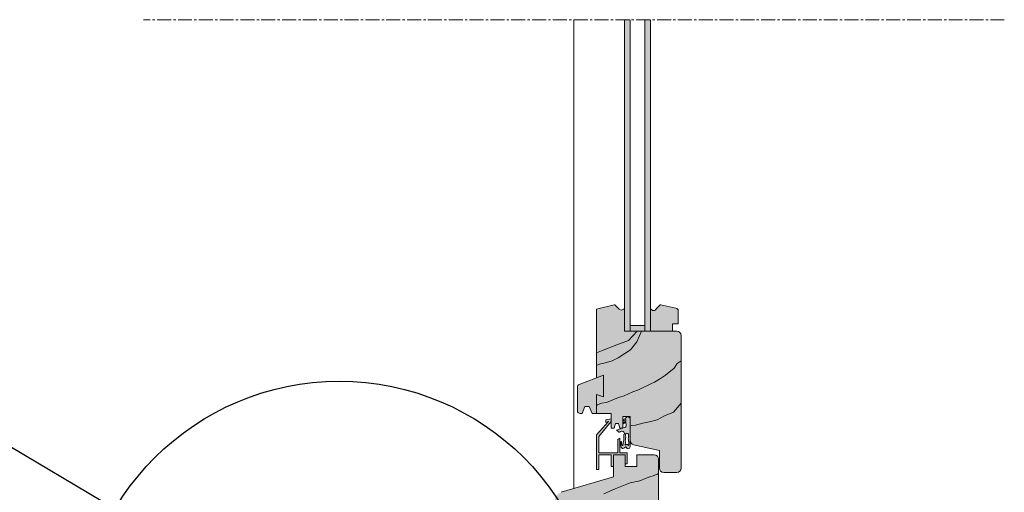
# Model space of a CAD drawing. Units: millimetres. Extents: x 1102 to 45094, y -12252 to 9978.
# Drawn here: x 14161 to 14836, y 2490 to 2815 of the extents above; entities that cross this region are included whole.
import ezdxf

# ---------------------------------------------------------------- set-up
doc = ezdxf.new("R2010")
doc.units = ezdxf.units.MM
doc.linetypes.add('AXES2', pattern=[28.575, 19.05, -3.175, 3.175, -3.175])
doc.layers.add('dessin', color=255, linetype='Continuous', lineweight=0)
doc.layers.add('hachure isolant', color=7, linetype='Continuous')

msp = doc.modelspace()

# ---------------------------------------------------------------- hatches: boundary and pattern name
h = msp.add_hatch(color=256)
h.dxf.hatch_style = 1
h.paths.add_polyline_path([(14579.378, 2540.386), (14579.125, 2541.196), (14578.925, 2541.428), (14578.458, 2541.775), (14577.992, 2541.833), (14577.526, 2541.949), (14576.926, 2541.717), (14576.393, 2541.254), (14576.393, 2541.138), (14574.395, 2539.805), (14574.395, 2538.935), (14575.394, 2539.631), (14576.46, 2540.037), (14576.46, 2539.051), (14575.261, 2538.414), (14574.528, 2537.834), (14574.395, 2536.907), (14574.594, 2537.254), (14575.594, 2537.95), (14576.393, 2538.356), (14576.593, 2536.269), (14576.526, 2535.631), (14576.46, 2535.168), (14576.26, 2534.936), (14576.06, 2534.762), (14575.993, 2534.762), (14570.018, 2532.748), (14570.797, 2532.038), (14571.197, 2531.806), (14571.663, 2531.516), (14571.93, 2531.458), (14572.396, 2531.748), (14572.662, 2531.806), (14573.329, 2532.096), (14573.928, 2532.154), (14574.461, 2531.864), (14574.728, 2531.69), (14574.994, 2531.632), (14575.194, 2531.168), (14575.46, 2530.531), (14575.194, 2529.951), (14575.127, 2529.777), (14574.927, 2528.56), (14575.127, 2527.575), (14575.061, 2526.647), (14574.927, 2525.836), (14574.594, 2524.387), (14574.528, 2524.213), (14574.661, 2523.633), (14574.594, 2523.112), (14574.395, 2522.59), (14574.061, 2522.242), (14573.728, 2522.764), (14573.595, 2523.344), (14573.528, 2523.923), (14573.528, 2524.387), (14573.528, 2524.851), (14573.129, 2525.083), (14572.878, 2524.851), (14572.878, 2522.184), (14573.129, 2521.025), (14573.528, 2520.677), (14573.595, 2520.677), (14574.061, 2520.156), (14574.395, 2520.156), (14574.994, 2520.388), (14575.46, 2520.677), (14576.327, 2521.315), (14576.66, 2521.199), (14576.793, 2520.909), (14576.993, 2520.446), (14577.392, 2520.156), (14577.792, 2520.04), (14578.258, 2520.156), (14578.791, 2520.504), (14579.125, 2520.909), (14579.378, 2521.315), (14579.378, 2539.573)])
h.paths.add_polyline_path([(14576.993, 2530.763), (14577.859, 2530.415), (14578.125, 2530.009), (14578.192, 2529.198), (14578.325, 2528.328), (14578.192, 2527.865), (14578.059, 2526.821), (14578.125, 2526.242), (14578.258, 2525.372), (14578.392, 2525.025), (14578.392, 2524.735), (14578.392, 2523.518), (14578.392, 2522.996), (14578.258, 2522.3), (14577.992, 2522.358), (14577.859, 2522.764), (14577.592, 2522.88), (14577.526, 2523.054), (14576.993, 2523.17), (14576.726, 2522.938), (14576.393, 2522.648), (14576.06, 2522.532), (14575.86, 2522.764), (14575.993, 2523.228), (14576.06, 2523.633), (14576.06, 2524.619), (14576.06, 2524.851), (14575.993, 2525.372), (14576.06, 2526.126), (14576.127, 2526.647), (14576.193, 2526.995), (14576.393, 2528.154), (14576.26, 2528.676), (14576.26, 2530.125), (14576.526, 2530.473)], flags=16)
h.paths.add_polyline_path([(14566.378, 2538.648), (14566.378, 2540.648), (14562.681, 2539.803), (14562.681, 2538.123), (14564.417, 2538.648), (14556.379, 2529.51), (14556.378, 2505.78), (14557.841, 2505.78), (14557.841, 2515.78), (14566.378, 2515.78), (14566.378, 2507.78), (14567.878, 2507.78), (14567.878, 2515.78), (14575.878, 2515.78), (14575.878, 2509.78), (14577.378, 2509.78), (14577.378, 2517.28), (14572.378, 2517.28), (14572.378, 2527.28), (14570.81, 2526.359), (14570.81, 2517.221), (14557.878, 2517.221), (14557.878, 2528.497)])
h.paths.add_polyline_path([(14589.378, 2604.78), (14579.378, 2604.78), (14579.378, 2600.78), (14589.378, 2600.78)])
at = {"layer": 'hachure isolant'}
h = msp.add_hatch(color=4, dxfattribs=at)
h.dxf.hatch_style = 1
h.paths.add_polyline_path([(14579.378, 2814.462), (14575.378, 2814.462), (14575.378, 2600.78), (14579.378, 2600.78)])
h.paths.add_polyline_path([(14593.378, 2814.462), (14589.378, 2814.462), (14589.378, 2600.78), (14593.378, 2600.78)])
at = {"layer": 'hachure isolant', "true_color": 0x991b1e}
h = msp.add_hatch(color=244, dxfattribs=at)
h.dxf.hatch_style = 1
h.paths.add_polyline_path([(14584.182, 2600.78), (14575.378, 2600.78), (14575.378, 2616.325, -0.4980154), (14571.378, 2616.28), (14568.878, 2618.78), (14568.378, 2618.78), (14556.378, 2615.78), (14556.378, 2586.005), (14560.745, 2587.742), (14570.293, 2591.504), (14578.106, 2594.398)])
h.paths.add_polyline_path([(14579.552, 2588.031), (14583.893, 2593.53), (14587.075, 2600.78), (14584.182, 2600.78), (14578.106, 2594.398), (14570.293, 2591.504), (14560.745, 2587.742), (14556.378, 2586.005), (14556.378, 2577.323), (14558.43, 2578.191), (14563.06, 2579.348), (14567.111, 2580.506), (14571.161, 2582.532), (14575.791, 2585.426)], flags=17)
h.paths.add_polyline_path([(14612.378, 2614.654, 0.3552568), (14610.786, 2616.612), (14600.378, 2618.78), (14599.878, 2618.78), (14597.378, 2616.28, -0.6749261), (14593.378, 2616.325), (14593.378, 2600.78), (14608.378, 2600.78), (14608.378, 2605.78), (14612.378, 2605.78)])
h.paths.add_polyline_path([(14614.378, 2597.78, 0.4142136), (14611.378, 2600.78), (14587.075, 2600.78), (14583.893, 2593.53), (14579.552, 2588.031), (14575.791, 2585.426), (14571.161, 2582.532), (14567.111, 2580.506), (14563.06, 2579.348), (14558.43, 2578.191), (14556.378, 2577.323), (14556.378, 2568.78), (14561.159, 2570.598), (14561.159, 2555.598), (14556.378, 2557.295), (14556.378, 2549.828), (14556.984, 2550.117), (14559.588, 2551.275), (14563.06, 2551.854), (14571.451, 2555.327), (14575.212, 2556.484), (14581.288, 2559.089), (14585.05, 2560.536), (14594.019, 2564.878), (14596.045, 2565.746), (14600.096, 2568.351), (14603.568, 2570.666), (14609.644, 2575.297), (14611.669, 2578.48), (14614.378, 2580.506)])
h.paths.add_polyline_path([(14614.378, 2580.506), (14611.669, 2578.48), (14609.644, 2575.297), (14603.568, 2570.666), (14600.096, 2568.351), (14596.045, 2565.746), (14594.019, 2564.878), (14585.05, 2560.536), (14581.288, 2559.089), (14575.212, 2556.484), (14571.451, 2555.327), (14563.06, 2551.854), (14559.588, 2551.275), (14556.984, 2550.117), (14556.378, 2549.828), (14556.378, 2544.295), (14566.378, 2544.295), (14566.378, 2534.295), (14568.378, 2534.295), (14569.378, 2537.295), (14571.378, 2537.295), (14572.378, 2534.295), (14574.378, 2534.295), (14574.378, 2542.295), (14579.378, 2542.295), (14579.378, 2535.646), (14580.42, 2535.936), (14583.025, 2536.225), (14587.943, 2537.672), (14592.573, 2538.54), (14597.781, 2539.988), (14602.989, 2542.592), (14609.065, 2545.197), (14614.378, 2551.275)])
h.paths.add_polyline_path([(14614.378, 2551.275), (14609.065, 2545.197), (14602.989, 2542.592), (14597.781, 2539.988), (14592.573, 2538.54), (14587.943, 2537.672), (14583.025, 2536.225), (14580.42, 2535.936), (14579.378, 2535.646), (14579.378, 2525.693, 0.3505807), (14581.718, 2522.767), (14599.378, 2518.78), (14599.378, 2515.78), (14599.378, 2506.78, 0.4142136), (14602.378, 2503.78), (14611.378, 2503.78, 0.4142136), (14614.378, 2506.78)])
h.paths.add_polyline_path([(14561.159, 2570.598), (14544.448, 2564.244, 0.3113796), (14543.159, 2562.375), (14543.159, 2546.225, 0.4142136), (14545.159, 2544.225), (14546.486, 2544.225), (14548.178, 2549.158), (14551.259, 2549.158), (14553.378, 2544.295), (14556.378, 2544.295), (14556.378, 2557.295), (14561.159, 2555.598)])
h.paths.add_polyline_path([(14598.878, 2512.78, 0.4142136), (14595.878, 2515.78), (14583.878, 2515.78), (14583.878, 2507.78), (14575.878, 2507.78), (14575.878, 2515.78), (14567.878, 2515.78), (14567.878, 2507.78), (14567.878, 2500.78), (14531.954, 2490.136, 0.33215), (14527.659, 2484.383), (14527.659, 2469.876, 0.4142136), (14529.659, 2467.876), (14530.986, 2467.876), (14533.159, 2474.213), (14535.283, 2474.213), (14537.598, 2476.605), (14542.806, 2480.367), (14548.014, 2482.683), (14554.958, 2486.156), (14561.324, 2489.05), (14569.136, 2492.523), (14579.263, 2496.575), (14585.918, 2498.022), (14590.258, 2499.758), (14593.441, 2500.916), (14595.177, 2501.495), (14596.624, 2502.074), (14598.07, 2502.653), (14598.878, 2503.231)])
h.paths.add_polyline_path([(14598.878, 2503.231), (14598.07, 2502.653), (14596.624, 2502.074), (14595.177, 2501.495), (14593.441, 2500.916), (14590.258, 2499.758), (14585.918, 2498.022), (14579.263, 2496.575), (14569.136, 2492.523), (14561.324, 2489.05), (14554.958, 2486.156), (14548.014, 2482.683), (14542.806, 2480.367), (14537.598, 2476.605), (14535.283, 2474.213), (14541.121, 2474.213), (14541.121, 2456.78), (14550.878, 2456.78), (14553.569, 2459.471), (14556.116, 2465.607), (14561.324, 2470.817), (14567.111, 2475.737), (14574.055, 2480.657), (14580.42, 2483.261), (14589.101, 2487.024), (14593.441, 2487.892), (14598.878, 2489.339)])
h.paths.add_polyline_path([(14597.062, 2476.671), (14598.878, 2476.671), (14598.878, 2489.339), (14593.441, 2487.892), (14589.101, 2487.024), (14580.42, 2483.261), (14574.055, 2480.657), (14567.111, 2475.737), (14561.324, 2470.817), (14556.116, 2465.607), (14553.569, 2459.471), (14555.878, 2461.78), (14582.878, 2461.78), (14587.878, 2456.78), (14597.062, 2456.78)], flags=17)

# ---------------------------------------------------------------- linework, layer by layer
msp.add_line((14128.478, 2536.903), (14226.069, 2478.896))
msp.add_circle((14379.858, 2387.485), 178.905)
at = {"layer": 'dessin', "color": 7, "linetype": 'AXES2', "lineweight": 9, "ltscale": 0.5}
msp.add_line((14835.974, 2814.462), (14245.589, 2814.462), dxfattribs=at)
at = {"layer": 'dessin', "color": 7, "lineweight": 9}
for p, q in [((14540.781, 2814.462), (14540.781, 2492.751)), ((14575.378, 2814.576), (14575.378, 2600.78)), ((14579.378, 2814.59), (14579.378, 2600.78)), ((14589.378, 2600.78), (14589.378, 2814.623)), ((14593.378, 2600.78), (14593.378, 2814.636)), ((14556.378, 2615.78), (14568.378, 2618.78)), ((14556.378, 2615.78), (14556.378, 2568.78)), ((14568.878, 2618.78), (14568.378, 2618.78)), ((14568.878, 2618.78), (14571.378, 2616.28)), ((14575.378, 2600.78), (14575.378, 2616.325)), ((14593.378, 2600.78), (14593.378, 2616.325)), ((14597.378, 2616.28), (14599.878, 2618.78)), ((14599.878, 2618.78), (14600.378, 2618.78)), ((14610.786, 2616.612), (14600.378, 2618.78)), ((14612.378, 2614.654), (14612.378, 2605.78)), ((14611.378, 2600.78), (14575.378, 2600.78)), ((14579.378, 2600.78), (14575.378, 2600.78)), ((14584.182, 2600.78), (14578.106, 2594.398)), ((14579.378, 2604.78), (14589.378, 2604.78)), ((14587.075, 2600.78), (14583.893, 2593.53)), ((14608.378, 2605.78), (14608.378, 2600.78)), ((14612.378, 2605.78), (14608.378, 2605.78)), ((14578.106, 2594.398), (14570.293, 2591.504)), ((14583.893, 2593.53), (14579.552, 2588.031)), ((14614.378, 2506.78), (14614.378, 2597.78)), ((14560.745, 2587.742), (14556.378, 2586.005)), ((14570.293, 2591.504), (14560.745, 2587.742)), ((14579.552, 2588.031), (14575.791, 2585.426)), ((14567.111, 2580.506), (14563.06, 2579.348)), ((14571.161, 2582.532), (14567.111, 2580.506)), ((14575.791, 2585.426), (14571.161, 2582.532)), ((14614.378, 2580.506), (14611.669, 2578.48)), ((14558.43, 2578.191), (14556.378, 2577.323)), ((14563.06, 2579.348), (14558.43, 2578.191)), ((14609.644, 2575.297), (14603.568, 2570.666)), ((14611.669, 2578.48), (14609.644, 2575.297)), ((14544.448, 2564.244), (14561.159, 2570.598)), ((14561.159, 2570.598), (14561.159, 2555.598)), ((14600.096, 2568.351), (14596.045, 2565.746)), ((14603.568, 2570.666), (14600.096, 2568.351)), ((14543.159, 2562.375), (14543.159, 2546.225)), ((14585.05, 2560.536), (14581.288, 2559.089)), ((14594.019, 2564.878), (14585.05, 2560.536)), ((14596.045, 2565.746), (14594.019, 2564.878)), ((14561.159, 2555.598), (14556.378, 2557.295)), ((14556.378, 2557.295), (14556.378, 2544.295)), ((14571.451, 2555.327), (14563.06, 2551.854)), ((14575.212, 2556.484), (14571.451, 2555.327)), ((14581.288, 2559.089), (14575.212, 2556.484)), ((14548.178, 2549.158), (14546.486, 2544.225)), ((14551.259, 2549.158), (14548.178, 2549.158)), ((14553.378, 2544.295), (14551.259, 2549.158)), ((14556.984, 2550.117), (14556.378, 2549.828)), ((14559.588, 2551.275), (14556.984, 2550.117)), ((14563.06, 2551.854), (14559.588, 2551.275)), ((14614.378, 2551.275), (14609.065, 2545.197)), ((14546.486, 2544.225), (14545.159, 2544.225)), ((14556.378, 2544.295), (14553.378, 2544.295)), ((14556.378, 2544.295), (14566.378, 2544.295)), ((14562.681, 2539.803), (14566.378, 2540.648)), ((14562.681, 2538.123), (14562.681, 2539.803)), ((14566.378, 2544.295), (14566.378, 2534.295)), ((14566.378, 2540.648), (14566.378, 2538.648)), ((14574.378, 2534.295), (14574.378, 2542.295)), ((14574.378, 2542.295), (14579.378, 2542.295)), ((14574.378, 2542.295), (14574.378, 2534.295)), ((14579.378, 2542.295), (14574.378, 2542.295)), ((14574.395, 2539.805), (14576.393, 2541.138)), ((14574.395, 2538.935), (14574.395, 2539.805)), ((14575.394, 2539.631), (14574.395, 2538.935)), ((14576.46, 2540.037), (14575.394, 2539.631)), ((14576.393, 2541.254), (14576.926, 2541.717)), ((14576.393, 2541.138), (14576.393, 2541.254)), ((14576.46, 2539.051), (14576.46, 2540.037)), ((14576.926, 2541.717), (14577.526, 2541.949)), ((14577.526, 2541.949), (14577.992, 2541.833)), ((14577.992, 2541.833), (14578.458, 2541.775)), ((14578.458, 2541.775), (14578.925, 2541.428)), ((14578.925, 2541.428), (14579.125, 2541.196)), ((14579.125, 2541.196), (14579.378, 2540.386)), ((14579.378, 2542.295), (14579.378, 2525.693)), ((14579.378, 2523.72), (14579.378, 2542.295)), ((14579.378, 2540.386), (14579.378, 2539.573)), ((14579.378, 2539.573), (14579.378, 2521.315)), ((14597.781, 2539.988), (14592.573, 2538.54)), ((14602.989, 2542.592), (14597.781, 2539.988)), ((14609.065, 2545.197), (14602.989, 2542.592)), ((14556.379, 2529.51), (14564.417, 2538.648)), ((14566.378, 2538.648), (14557.878, 2528.497)), ((14564.417, 2538.648), (14562.681, 2538.123)), ((14566.378, 2534.295), (14568.378, 2534.295)), ((14569.378, 2537.295), (14568.378, 2534.295)), ((14569.378, 2537.295), (14571.378, 2537.295)), ((14570.018, 2532.748), (14575.993, 2534.762)), ((14570.797, 2532.038), (14570.018, 2532.748)), ((14572.378, 2534.295), (14571.378, 2537.295)), ((14572.378, 2534.295), (14574.378, 2534.295)), ((14574.395, 2536.907), (14574.528, 2537.834)), ((14574.594, 2537.254), (14574.395, 2536.907)), ((14574.528, 2537.834), (14575.261, 2538.414)), ((14575.594, 2537.95), (14574.594, 2537.254)), ((14575.261, 2538.414), (14576.46, 2539.051)), ((14576.393, 2538.356), (14575.594, 2537.95)), ((14575.993, 2534.762), (14576.06, 2534.762)), ((14576.06, 2534.762), (14576.26, 2534.936)), ((14576.26, 2534.936), (14576.46, 2535.168)), ((14576.593, 2536.269), (14576.393, 2538.356)), ((14576.46, 2535.168), (14576.526, 2535.631)), ((14576.526, 2535.631), (14576.593, 2536.269)), ((14580.42, 2535.936), (14579.378, 2535.646)), ((14583.025, 2536.225), (14580.42, 2535.936)), ((14587.943, 2537.672), (14583.025, 2536.225)), ((14592.573, 2538.54), (14587.943, 2537.672)), ((14556.378, 2505.78), (14556.379, 2529.51)), ((14557.878, 2528.497), (14557.878, 2517.221)), ((14571.197, 2531.806), (14570.797, 2532.038)), ((14570.81, 2526.359), (14572.378, 2527.28)), ((14570.81, 2517.221), (14570.81, 2526.359)), ((14571.663, 2531.516), (14571.197, 2531.806)), ((14571.93, 2531.458), (14571.663, 2531.516)), ((14572.396, 2531.748), (14571.93, 2531.458)), ((14572.378, 2527.28), (14572.378, 2517.28)), ((14572.662, 2531.806), (14572.396, 2531.748)), ((14573.329, 2532.096), (14572.662, 2531.806)), ((14573.928, 2532.154), (14573.329, 2532.096)), ((14574.461, 2531.864), (14573.928, 2532.154)), ((14574.728, 2531.69), (14574.461, 2531.864)), ((14574.594, 2524.387), (14574.927, 2525.836)), ((14574.994, 2531.632), (14574.728, 2531.69)), ((14574.927, 2528.56), (14575.127, 2529.777)), ((14575.127, 2527.575), (14574.927, 2528.56)), ((14574.927, 2525.836), (14575.061, 2526.647)), ((14574.927, 2525.836), (14574.927, 2525.836)), ((14575.194, 2531.168), (14574.994, 2531.632)), ((14575.061, 2526.647), (14575.127, 2527.575)), ((14575.127, 2529.777), (14575.194, 2529.951)), ((14575.46, 2530.531), (14575.194, 2531.168)), ((14575.194, 2529.951), (14575.46, 2530.531)), ((14575.993, 2525.372), (14576.06, 2526.126)), ((14576.06, 2526.126), (14576.127, 2526.647)), ((14576.127, 2526.647), (14576.193, 2526.995)), ((14576.193, 2526.995), (14576.393, 2528.154)), ((14576.26, 2530.125), (14576.526, 2530.473)), ((14576.26, 2528.676), (14576.26, 2530.125)), ((14576.393, 2528.154), (14576.26, 2528.676)), ((14576.526, 2530.473), (14576.993, 2530.763)), ((14576.993, 2530.763), (14577.859, 2530.415)), ((14577.859, 2530.415), (14578.125, 2530.009)), ((14578.192, 2527.865), (14578.059, 2526.821)), ((14578.059, 2526.821), (14578.125, 2526.242)), ((14578.125, 2530.009), (14578.192, 2529.198)), ((14578.125, 2526.242), (14578.258, 2525.372)), ((14578.192, 2529.198), (14578.325, 2528.328)), ((14578.325, 2528.328), (14578.192, 2527.865)), ((14572.878, 2524.851), (14573.129, 2525.083)), ((14572.878, 2522.184), (14572.878, 2524.851)), ((14573.129, 2521.025), (14572.878, 2522.184)), ((14573.129, 2525.083), (14573.528, 2524.851)), ((14573.528, 2520.677), (14573.129, 2521.025)), ((14573.528, 2524.851), (14573.528, 2524.387)), ((14573.528, 2524.387), (14573.528, 2523.923)), ((14573.528, 2523.923), (14573.595, 2523.344)), ((14573.595, 2520.677), (14573.528, 2520.677)), ((14573.595, 2523.344), (14573.728, 2522.764)), ((14574.061, 2520.156), (14573.595, 2520.677)), ((14573.728, 2522.764), (14574.061, 2522.242)), ((14574.061, 2522.242), (14574.395, 2522.59)), ((14574.395, 2520.156), (14574.061, 2520.156)), ((14574.395, 2522.59), (14574.594, 2523.112)), ((14574.994, 2520.388), (14574.395, 2520.156)), ((14574.528, 2524.213), (14574.594, 2524.387)), ((14574.661, 2523.633), (14574.528, 2524.213)), ((14574.594, 2523.112), (14574.661, 2523.633)), ((14575.46, 2520.677), (14574.994, 2520.388)), ((14576.327, 2521.315), (14575.46, 2520.677)), ((14575.86, 2522.764), (14575.993, 2523.228)), ((14576.06, 2522.532), (14575.86, 2522.764)), ((14576.06, 2524.851), (14575.993, 2525.372)), ((14575.993, 2523.228), (14576.06, 2523.633)), ((14576.06, 2524.619), (14576.06, 2524.851)), ((14576.06, 2523.633), (14576.06, 2524.619)), ((14576.393, 2522.648), (14576.06, 2522.532)), ((14576.66, 2521.199), (14576.327, 2521.315)), ((14576.726, 2522.938), (14576.393, 2522.648)), ((14576.793, 2520.909), (14576.66, 2521.199)), ((14576.993, 2523.17), (14576.726, 2522.938)), ((14576.993, 2520.446), (14576.793, 2520.909)), ((14577.526, 2523.054), (14576.993, 2523.17)), ((14577.392, 2520.156), (14576.993, 2520.446)), ((14577.792, 2520.04), (14577.392, 2520.156)), ((14577.592, 2522.88), (14577.526, 2523.054)), ((14577.859, 2522.764), (14577.592, 2522.88)), ((14578.258, 2520.156), (14577.792, 2520.04)), ((14577.992, 2522.358), (14577.859, 2522.764)), ((14578.258, 2522.3), (14577.992, 2522.358)), ((14578.258, 2525.372), (14578.392, 2525.025)), ((14578.392, 2522.996), (14578.258, 2522.3)), ((14578.791, 2520.504), (14578.258, 2520.156)), ((14578.392, 2525.025), (14578.392, 2524.735)), ((14578.392, 2524.735), (14578.392, 2523.518)), ((14578.392, 2523.518), (14578.392, 2522.996)), ((14579.125, 2520.909), (14578.791, 2520.504)), ((14579.378, 2521.315), (14579.125, 2520.909)), ((14599.378, 2518.78), (14581.718, 2522.767)), ((14566.378, 2515.78), (14557.841, 2515.78)), ((14557.841, 2515.78), (14557.841, 2505.78)), ((14557.878, 2517.221), (14570.81, 2517.221)), ((14566.378, 2507.78), (14566.378, 2515.78)), ((14567.878, 2515.78), (14567.878, 2500.78)), ((14575.878, 2515.78), (14567.878, 2515.78)), ((14567.878, 2515.78), (14567.878, 2507.78)), ((14572.378, 2517.28), (14577.378, 2517.28)), ((14575.878, 2507.78), (14575.878, 2515.78)), ((14575.878, 2509.78), (14575.878, 2515.78)), ((14577.378, 2517.28), (14577.378, 2509.78)), ((14595.878, 2515.78), (14583.878, 2515.78)), ((14583.878, 2515.78), (14583.878, 2507.78)), ((14598.878, 2476.716), (14598.878, 2512.78)), ((14599.378, 2515.78), (14599.378, 2518.78)), ((14599.378, 2515.78), (14599.378, 2506.78)), ((14557.841, 2505.78), (14556.378, 2505.78)), ((14567.878, 2507.78), (14566.378, 2507.78)), ((14577.378, 2509.78), (14575.878, 2509.78)), ((14583.878, 2507.78), (14575.878, 2507.78)), ((14531.954, 2490.136), (14567.878, 2500.78)), ((14585.918, 2498.022), (14590.258, 2499.758)), ((14590.258, 2499.758), (14593.441, 2500.916)), ((14593.441, 2500.916), (14595.177, 2501.495)), ((14595.177, 2501.495), (14596.624, 2502.074)), ((14596.624, 2502.074), (14598.07, 2502.653)), ((14598.07, 2502.653), (14598.878, 2503.231)), ((14602.378, 2503.78), (14611.378, 2503.78)), ((14561.324, 2489.05), (14569.136, 2492.523)), ((14569.136, 2492.523), (14579.263, 2496.575)), ((14579.263, 2496.575), (14585.918, 2498.022))]:
    msp.add_line(p, q, dxfattribs=at)
for centre, radius, start, end in [((14573.362, 2617.812), 2.506, 217.686795, 323.582833), ((14595.387, 2617.109), 2.157, 201.332305, 337.398067), ((14610.378, 2614.654), 2, 0, 78.231711), ((14611.378, 2597.78), 3, 0, 90), ((14545.159, 2562.375), 2, 110.817918, 180), ((14545.159, 2546.225), 2, 180, 270), ((14582.378, 2525.693), 3, 180, 257.278736), ((14595.878, 2512.78), 3, 0, 90), ((14602.378, 2506.78), 3, 180, 270), ((14611.378, 2506.78), 3, 270, 0)]:
    msp.add_arc(centre, radius, start, end, dxfattribs=at)

doc.saveas('drawing.dxf')
